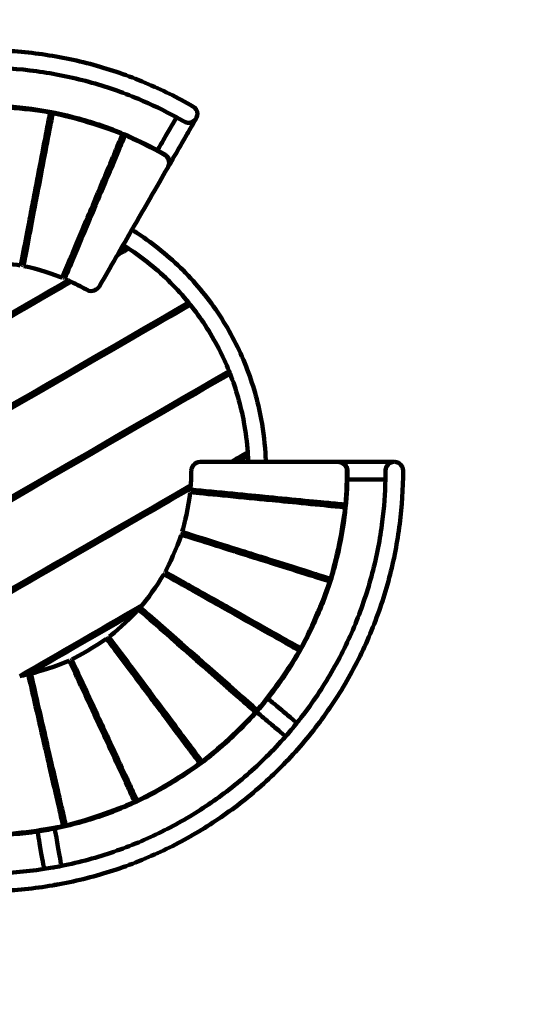
# Model space of a CAD drawing. Units: centimetres. Extents: x -277 to 277, y -277 to 277.
# Drawn here: x 7 to 97, y -97 to 82 of the extents above; entities that cross this region are included whole.
import ezdxf
from ezdxf.lldxf.tags import DXFTag

# ---------------------------------------------------------------- set-up
doc = ezdxf.new("R2010")
doc.units = ezdxf.units.CM
doc.header["$MEASUREMENT"] = 0
doc.layers.add('layer 1', color=7, linetype='Continuous')
doc.layers.add('Make2D$Visible$Curves', color=7, linetype='Continuous')
tags = doc.linetypes.add('New Line1', pattern=[6, 3.9, -2.1]).pattern_tags.tags
tags[6:7] = [DXFTag(74, 4), DXFTag(75, 0), DXFTag(340, '0'), DXFTag(46, 1.0), DXFTag(50, 0.0), DXFTag(44, 0.0), DXFTag(45, 0.0)]
tags[4:5] = [DXFTag(74, 4), DXFTag(75, 0), DXFTag(340, '0'), DXFTag(46, 1.0), DXFTag(50, 0.0), DXFTag(44, 0.0), DXFTag(45, 0.0)]

# ---------------------------------------------------------------- blocks, each defined once
blk = doc.blocks.new('ИО 0206Т-10')
at = {"layer": 'layer 1', "color": 250, "linetype": 'New Line1', "lineweight": 100}
blk.add_ellipse((0, 0.08586), major_axis=(0, 276.59996), ratio=1, dxfattribs=at)
at = {"layer": 'Make2D$Visible$Curves', "color": 250, "lineweight": 100}
for points, knots in [([(-76.6, 0), (-76.60007, 3.24176), (-76.39399, 6.48321), (-75.98352, 9.69873), (-75.98352, 9.69873), (-75.56231, 12.99833), (-74.9259, 16.27063), (-74.07963, 19.48765), (-74.07963, 19.48765), (-73.21835, 22.76173), (-72.1397, 25.97855), (-70.85317, 29.10994), (-70.85317, 29.10994), (-69.55512, 32.26935), (-68.04546, 35.3418), (-66.3376, 38.2999), (-66.3376, 38.2999), (-64.62975, 41.258), (-62.72369, 44.10176), (-60.63653, 46.80567), (-60.63653, 46.80567), (-58.56788, 49.48561), (-56.32132, 52.02816), (-53.91659, 54.41104), (-53.91659, 54.41104), (-51.55376, 56.7524), (-49.03823, 58.9396), (-46.39125, 60.95418), (-46.39125, 60.95418), (-43.81171, 62.91742), (-41.10733, 64.71673), (-38.3, 66.33755), (-38.3, 66.33755), (-35.49267, 67.95837), (-32.58239, 69.4007), (-29.59241, 70.65302), (-29.59241, 70.65302), (-26.52425, 71.93808), (-23.37216, 73.02306), (-20.16301, 73.89867), (-20.16301, 73.89867), (-16.89694, 74.78981), (-13.57176, 75.46408), (-10.21663, 75.91561), (-10.21663, 75.91561), (-6.83148, 76.37118), (-3.41584, 76.6), (-0.00012, 76.6), (-0.00012, 76.6), (3.4156, 76.6), (6.83139, 76.37119), (10.21664, 75.91561), (10.21664, 75.91561), (13.57186, 75.46407), (16.89707, 74.78977), (20.16305, 73.89866), (20.16305, 73.89866), (23.37211, 73.02307), (26.524, 71.93817), (29.59224, 70.65309), (29.59224, 70.65309), (32.58231, 69.40075), (35.49296, 67.9583), (38.3, 66.33755)], [0, 0, 0, 0, 0.058823529, 0.058823529, 0.058823529, 0.058823539, 0.117647059, 0.117647059, 0.117647059, 0.117647069, 0.176470588, 0.176470588, 0.176470588, 0.176470598, 0.235294118, 0.235294118, 0.235294118, 0.235294128, 0.294117647, 0.294117647, 0.294117647, 0.294117657, 0.352941176, 0.352941176, 0.352941176, 0.352941186, 0.411764706, 0.411764706, 0.411764706, 0.411764716, 0.470588235, 0.470588235, 0.470588235, 0.470588245, 0.529411765, 0.529411765, 0.529411765, 0.529411775, 0.588235294, 0.588235294, 0.588235294, 0.588235304, 0.647058824, 0.647058824, 0.647058824, 0.647058834, 0.705882353, 0.705882353, 0.705882353, 0.705882363, 0.764705882, 0.764705882, 0.764705882, 0.764705892, 0.823529412, 0.823529412, 0.823529412, 0.823529422, 0.882352941, 0.882352941, 0.882352941, 0.882352951, 1, 1, 1, 1]), ([(35.30566, 64.35117), (33.0501, 65.58865), (30.72916, 66.70757), (28.35601, 67.70153), (28.35601, 67.70153), (25.41594, 68.93292), (22.39573, 69.9725), (19.32073, 70.81151), (19.32073, 70.81151), (16.19119, 71.66539), (13.00489, 72.31153), (9.78983, 72.7442), (9.78983, 72.7442), (6.54601, 73.18075), (3.27291, 73.4), (-0.00011, 73.4), (-0.00011, 73.4), (-3.27314, 73.4), (-6.54609, 73.18074), (-9.78983, 72.7442), (-9.78983, 72.7442), (-10.24952, 72.68234), (-10.70862, 72.61611), (-11.16705, 72.54554)], [0, 0, 0, 0, 0.142857143, 0.142857143, 0.142857143, 0.142857153, 0.285714286, 0.285714286, 0.285714286, 0.285714296, 0.428571429, 0.428571429, 0.428571429, 0.428571439, 0.571428571, 0.571428571, 0.571428571, 0.571428581, 0.714285714, 0.714285714, 0.714285714, 0.714285724, 1, 1, 1, 1]), ([(-9.96222, 65.7147), (-9.59691, 65.77008), (-9.23113, 65.82242), (-8.86494, 65.87171), (-8.86494, 65.87171), (-5.92765, 66.267), (-2.96391, 66.46554), (-0.0001, 66.46555), (-0.0001, 66.46555), (2.9637, 66.46555), (5.92758, 66.26701), (8.86494, 65.87171), (8.86494, 65.87171), (11.77625, 65.47991), (14.66153, 64.89481), (17.49541, 64.1216), (17.49541, 64.1216), (20.2799, 63.36186), (23.01478, 62.42049), (25.67708, 61.30543), (25.67708, 61.30543), (27.77954, 60.42486), (29.83673, 59.43596), (31.83751, 58.34418)], [0, 0, 0, 0, 0.142857143, 0.142857143, 0.142857143, 0.142857153, 0.285714286, 0.285714286, 0.285714286, 0.285714296, 0.428571429, 0.428571429, 0.428571429, 0.428571439, 0.571428571, 0.571428571, 0.571428571, 0.571428581, 0.714285714, 0.714285714, 0.714285714, 0.714285724, 1, 1, 1, 1]), ([(38.22566, 66.38041), (38.79092, 66.09332), (39.10114, 65.55732), (39.10113, 64.95384), (39.10113, 64.95384), (39.09758, 64.89517), (39.09404, 64.83651), (39.0905, 64.77784)], [0, 0, 0, 0, 0.333333333, 0.333333333, 0.333333333, 0.333333343, 1, 1, 1, 1]), ([(31.8377, 58.34452), (32.22408, 59.01375), (32.58572, 59.64013), (32.92186, 60.22234), (32.92186, 60.22234), (33.46387, 61.16113), (33.93959, 61.98509), (34.34656, 62.68998), (34.34656, 62.68998), (34.72673, 63.34845), (35.0469, 63.90301), (35.30565, 64.35118)], [0, 0, 0, 0, 0.25, 0.25, 0.25, 0.25000001, 0.5, 0.5, 0.5, 0.50000001, 1, 1, 1, 1]), ([(38.88309, 64.1475), (38.87932, 64.14096), (38.87265, 64.12941), (38.86308, 64.11283), (38.86308, 64.11283), (38.83615, 64.06618), (38.78627, 63.97979), (38.71351, 63.85377), (38.71351, 63.85377), (38.58687, 63.63442), (38.3909, 63.29499), (38.12658, 62.83717), (38.12658, 62.83717), (37.85953, 62.37462), (37.5227, 61.79123), (37.11784, 61.08998), (37.11784, 61.08998), (36.71087, 60.38509), (36.23516, 59.56113), (35.69315, 58.62234), (35.69315, 58.62234), (35.15113, 57.68355), (34.54283, 56.62993), (33.87142, 55.46702), (33.87142, 55.46702), (33.85379, 55.43649), (33.83613, 55.40589), (33.81841, 55.37521)], [0, 0, 0, 0, 0.125, 0.125, 0.125, 0.12500001, 0.25, 0.25, 0.25, 0.25000001, 0.375, 0.375, 0.375, 0.37500001, 0.5, 0.5, 0.5, 0.50000001, 0.625, 0.625, 0.625, 0.62500001, 0.75, 0.75, 0.75, 0.75000001, 1, 1, 1, 1]), ([(38.88299, 64.14734), (38.7816, 63.97305), (38.57289, 63.76065), (38.49388, 63.69803), (38.49388, 63.69803), (38.32075, 63.5608), (38.0208, 63.43501), (37.91411, 63.40642), (37.91411, 63.40642), (37.70072, 63.34925), (37.37549, 63.35294), (37.26622, 63.36908), (37.26622, 63.36908), (37.06512, 63.39878), (36.78849, 63.51521), (36.70045, 63.566)], [0, 0, 0, 0, 0.2, 0.2, 0.2, 0.20000001, 0.4, 0.4, 0.4, 0.40000001, 0.6, 0.6, 0.6, 0.60000001, 1, 1, 1, 1]), ([(37.50111, 63.35386), (37.92477, 63.35386), (38.33193, 63.52193), (38.63249, 63.82248), (38.63249, 63.82248), (38.68449, 63.87448), (38.73286, 63.93002), (38.77722, 63.98868), (38.77722, 63.98868), (38.79974, 64.01845), (38.82122, 64.04901), (38.8416, 64.08028), (38.8416, 64.08028), (38.85482, 64.10057), (38.86758, 64.12115), (38.87986, 64.14201), (38.87986, 64.14201), (38.88116, 64.14422), (38.88223, 64.14603), (38.88311, 64.14753)], [0, 0, 0, 0, 0.166666667, 0.166666667, 0.166666667, 0.166666677, 0.333333333, 0.333333333, 0.333333333, 0.333333343, 0.5, 0.5, 0.5, 0.50000001, 0.666666667, 0.666666667, 0.666666667, 0.666666677, 1, 1, 1, 1]), ([(38.89561, 64.16942), (38.89232, 64.16356), (38.88732, 64.15481), (38.88564, 64.15191), (38.88564, 64.15191), (38.88476, 64.15038), (38.88344, 64.1481), (38.88299, 64.14734)], [0, 0, 0, 0, 0.333333333, 0.333333333, 0.333333333, 0.333333343, 1, 1, 1, 1]), ([(24.72005, 58.23614), (24.62708, 58.27561), (24.53401, 58.31485), (24.44085, 58.35387), (24.44085, 58.35387), (24.38029, 58.37924), (24.31968, 58.40451), (24.25904, 58.42969)], [0, 0, 0, 0, 0.333333333, 0.333333333, 0.333333333, 0.333333343, 1, 1, 1, 1]), ([(33.23282, 57.56082), (33.409, 57.4591), (33.62346, 57.2488), (33.68665, 57.16909), (33.68665, 57.16909), (33.82388, 56.99596), (33.94967, 56.69601), (33.97825, 56.58932), (33.97825, 56.58932), (34.03543, 56.37593), (34.03174, 56.0507), (34.0156, 55.94143), (34.0156, 55.94143), (33.98587, 55.74015), (33.86928, 55.46331), (33.81841, 55.37521), (33.81841, 55.37521), (33.81019, 55.36096), (33.79741, 55.33985), (33.79308, 55.33286)], [0, 0, 0, 0, 0.166666667, 0.166666667, 0.166666667, 0.166666677, 0.333333333, 0.333333333, 0.333333333, 0.333333343, 0.5, 0.5, 0.5, 0.50000001, 0.666666667, 0.666666667, 0.666666667, 0.666666677, 1, 1, 1, 1]), ([(26.51501, 42.78956), (26.54329, 42.82152), (26.57028, 42.85461), (26.59592, 42.88874), (26.59592, 42.88874), (26.61524, 42.91447), (26.63379, 42.94077), (26.65117, 42.96784), (26.65117, 42.96784), (26.66421, 42.98814), (26.68959, 43.02918), (26.70228, 43.0497)], [0, 0, 0, 0, 0.25, 0.25, 0.25, 0.25000001, 0.5, 0.5, 0.5, 0.50000001, 1, 1, 1, 1]), ([(27.17355, 43.86521), (27.53047, 43.64411), (27.8847, 43.41866), (28.23611, 43.18891), (28.23611, 43.18891), (29.71752, 42.22041), (31.14895, 41.1757), (32.52318, 40.05999), (32.52318, 40.05999), (33.90477, 38.9383), (35.22855, 37.74484), (36.48687, 36.48655), (36.48687, 36.48655), (37.7452, 35.22825), (38.93806, 33.90511), (40.05966, 32.52358), (40.05966, 32.52358), (41.1753, 31.14941), (42.22042, 29.71746), (43.18909, 28.23584), (43.18909, 28.23584), (44.14755, 26.76982), (45.03116, 25.25517), (45.83554, 23.69943), (45.83554, 23.69943), (46.62742, 22.16789), (47.34252, 20.59653), (47.97715, 18.99349), (47.97715, 18.99349), (48.59889, 17.42303), (49.14338, 15.82217), (49.60815, 14.1983), (49.60815, 14.1983), (50.0614, 12.61465), (50.43882, 11.00911), (50.73855, 9.38936), (50.73855, 9.38936), (51.17043, 7.05551), (51.44104, 4.69216), (51.54781, 2.32085), (51.54781, 2.32085), (51.55862, 2.08064), (51.56775, 1.84035), (51.57521, 1.6)], [0, 0, 0, 0, 0.083333333, 0.083333333, 0.083333333, 0.083333343, 0.166666667, 0.166666667, 0.166666667, 0.166666677, 0.25, 0.25, 0.25, 0.25000001, 0.333333333, 0.333333333, 0.333333333, 0.333333343, 0.416666667, 0.416666667, 0.416666667, 0.416666677, 0.5, 0.5, 0.5, 0.50000001, 0.583333333, 0.583333333, 0.583333333, 0.583333343, 0.666666667, 0.666666667, 0.666666667, 0.666666677, 0.75, 0.75, 0.75, 0.75000001, 0.833333333, 0.833333333, 0.833333333, 0.833333343, 1, 1, 1, 1]), ([(17.75596, 42.93917), (17.82095, 42.9123), (17.88588, 42.88528), (17.95075, 42.85811), (17.95075, 42.85811), (18.03963, 42.82088), (18.1284, 42.78338), (18.21705, 42.7456)], [0, 0, 0, 0, 0.333333333, 0.333333333, 0.333333333, 0.333333343, 1, 1, 1, 1]), ([(16.97808, 39.79513), (16.89035, 39.83256), (16.80249, 39.8697), (16.71451, 39.90655), (16.71451, 39.90655), (16.64888, 39.93404), (16.58318, 39.96136), (16.51741, 39.98853)], [0, 0, 0, 0, 0.333333333, 0.333333333, 0.333333333, 0.333333343, 1, 1, 1, 1]), ([(26.56994, 40.4549), (26.54165, 40.47347), (26.51335, 40.49202), (26.48503, 40.51053), (26.48503, 40.51053), (26.35681, 40.59436), (26.22818, 40.67758), (26.09917, 40.76019)], [0, 0, 0, 0, 0.333333333, 0.333333333, 0.333333333, 0.333333343, 1, 1, 1, 1]), ([(37.49979, 30.59944), (36.46977, 31.86176), (35.3762, 33.07176), (34.22412, 34.22381), (34.22412, 34.22381), (33.04383, 35.40408), (31.80215, 36.52352), (30.50624, 37.57565), (30.50624, 37.57565), (29.2435, 38.60084), (27.92928, 39.56211), (26.56994, 40.4549)], [0, 0, 0, 0, 0.25, 0.25, 0.25, 0.25000001, 0.5, 0.5, 0.5, 0.50000001, 1, 1, 1, 1]), ([(37.8177, 30.20564), (37.73732, 30.30629), (37.65653, 30.40662), (37.57534, 30.50662), (37.57534, 30.50662), (37.5502, 30.53759), (37.52501, 30.56853), (37.49979, 30.59944)], [0, 0, 0, 0, 0.333333333, 0.333333333, 0.333333333, 0.333333343, 1, 1, 1, 1]), ([(44.881, 18.11783), (44.31623, 19.51682), (43.68596, 20.88951), (42.99303, 22.2297), (42.99303, 22.2297), (42.23853, 23.68896), (41.40972, 25.10968), (40.5107, 26.48478), (40.5107, 26.48478), (39.67259, 27.7667), (38.77347, 29.00897), (37.8177, 30.20564)], [0, 0, 0, 0, 0.25, 0.25, 0.25, 0.25000001, 0.5, 0.5, 0.5, 0.50000001, 1, 1, 1, 1]), ([(45.06768, 17.64834), (45.04584, 17.70413), (45.02388, 17.75989), (45.00183, 17.8156), (45.00183, 17.8156), (44.96189, 17.91648), (44.92161, 18.01722), (44.881, 18.11783)], [0, 0, 0, 0, 0.333333333, 0.333333333, 0.333333333, 0.333333343, 1, 1, 1, 1]), ([(48.28464, 3.33976), (48.15777, 5.17348), (47.92643, 6.99971), (47.59198, 8.80707), (47.59198, 8.80707), (47.31083, 10.32637), (46.95682, 11.83234), (46.53167, 13.31778), (46.53167, 13.31778), (46.11222, 14.78335), (45.62353, 16.22892), (45.06768, 17.64834)], [0, 0, 0, 0, 0.25, 0.25, 0.25, 0.25000001, 0.5, 0.5, 0.5, 0.50000001, 1, 1, 1, 1]), ([(48.37357, 1.6), (48.36721, 1.79235), (48.3597, 1.98466), (48.35104, 2.17692), (48.35104, 2.17692), (48.34195, 2.37896), (48.33158, 2.58094), (48.31995, 2.78284)], [0, 0, 0, 0, 0.333333333, 0.333333333, 0.333333333, 0.333333343, 1, 1, 1, 1]), ([(76.6, 0), (76.60007, -3.24176), (76.39399, -6.48321), (75.98352, -9.69873), (75.98352, -9.69873), (75.56231, -12.99833), (74.9259, -16.27063), (74.07963, -19.48765), (74.07963, -19.48765), (73.21835, -22.76173), (72.1397, -25.97855), (70.85317, -29.10994), (70.85317, -29.10994), (69.55512, -32.26935), (68.04546, -35.3418), (66.3376, -38.2999), (66.3376, -38.2999), (64.62975, -41.258), (62.72369, -44.10176), (60.63653, -46.80567), (60.63653, -46.80567), (58.56788, -49.48561), (56.32132, -52.02816), (53.91659, -54.41104), (53.91659, -54.41104), (51.55376, -56.7524), (49.03823, -58.9396), (46.39125, -60.95418), (46.39125, -60.95418), (43.81171, -62.91742), (41.10733, -64.71673), (38.3, -66.33755), (38.3, -66.33755), (35.49267, -67.95837), (32.58239, -69.4007), (29.59241, -70.65302), (29.59241, -70.65302), (26.52425, -71.93808), (23.37216, -73.02306), (20.16301, -73.89867), (20.16301, -73.89867), (16.89694, -74.78981), (13.57176, -75.46408), (10.21663, -75.91561), (10.21663, -75.91561), (6.83148, -76.37118), (3.41584, -76.6), (0.00012, -76.6), (0.00012, -76.6), (-3.4156, -76.6), (-6.83139, -76.37119), (-10.21664, -75.91561), (-10.21664, -75.91561), (-13.57186, -75.46407), (-16.89707, -74.78977), (-20.16305, -73.89866), (-20.16305, -73.89866), (-23.37211, -73.02307), (-26.524, -71.93817), (-29.59224, -70.65309), (-29.59224, -70.65309), (-32.58231, -69.40075), (-35.49296, -67.9583), (-38.3, -66.33755)], [0, 0, 0, 0, 0.058823529, 0.058823529, 0.058823529, 0.058823539, 0.117647059, 0.117647059, 0.117647059, 0.117647069, 0.176470588, 0.176470588, 0.176470588, 0.176470598, 0.235294118, 0.235294118, 0.235294118, 0.235294128, 0.294117647, 0.294117647, 0.294117647, 0.294117657, 0.352941176, 0.352941176, 0.352941176, 0.352941186, 0.411764706, 0.411764706, 0.411764706, 0.411764716, 0.470588235, 0.470588235, 0.470588235, 0.470588245, 0.529411765, 0.529411765, 0.529411765, 0.529411775, 0.588235294, 0.588235294, 0.588235294, 0.588235304, 0.647058824, 0.647058824, 0.647058824, 0.647058834, 0.705882353, 0.705882353, 0.705882353, 0.705882363, 0.764705882, 0.764705882, 0.764705882, 0.764705892, 0.823529412, 0.823529412, 0.823529412, 0.823529422, 0.882352941, 0.882352941, 0.882352941, 0.882352951, 1, 1, 1, 1]), ([(64.86598, 1.6), (64.86584, 1.6), (64.86562, 1.6), (64.86555, 1.6), (64.86555, 1.6), (64.84905, 1.6), (64.8243, 1.59949), (64.81606, 1.59923)], [0, 0, 0, 0, 0.333333333, 0.333333333, 0.333333333, 0.333333343, 1, 1, 1, 1]), ([(64.86555, 1.6), (64.90097, 1.6), (64.93631, 1.6), (64.97155, 1.6), (64.97155, 1.6), (66.31441, 1.6), (67.531, 1.6), (68.61501, 1.6), (68.61501, 1.6), (69.69902, 1.6), (70.65046, 1.6), (71.46439, 1.6), (71.46439, 1.6), (72.27413, 1.6), (72.94777, 1.6), (73.48187, 1.6), (73.48187, 1.6), (74.01052, 1.6), (74.40246, 1.6), (74.65575, 1.6), (74.65575, 1.6), (74.86673, 1.6), (74.9815, 1.6), (74.99969, 1.6)], [0, 0, 0, 0, 0.142857143, 0.142857143, 0.142857143, 0.142857153, 0.285714286, 0.285714286, 0.285714286, 0.285714296, 0.428571429, 0.428571429, 0.428571429, 0.428571439, 0.571428571, 0.571428571, 0.571428571, 0.571428581, 0.714285714, 0.714285714, 0.714285714, 0.714285724, 1, 1, 1, 1]), ([(66.46555, 0), (66.46555, 0.20346), (66.39065, 0.49436), (66.35321, 0.58895), (66.35321, 0.58895), (66.27189, 0.79435), (66.07502, 1.05327), (65.99692, 1.13137), (65.99692, 1.13137), (65.84071, 1.28758), (65.5572, 1.447), (65.4545, 1.48766), (65.4545, 1.48766), (65.26546, 1.5625), (64.96764, 1.59997), (64.86598, 1.6)], [0, 0, 0, 0, 0.2, 0.2, 0.2, 0.20000001, 0.4, 0.4, 0.4, 0.40000001, 0.6, 0.6, 0.6, 0.60000001, 1, 1, 1, 1]), ([(66.46555, 0), (66.46555, -0.01581), (66.46531, -0.03162), (66.46484, -0.04742), (66.46484, -0.04742), (66.46341, -0.09568), (66.45979, -0.1441), (66.45391, -0.19258)], [0, 0, 0, 0, 0.333333333, 0.333333333, 0.333333333, 0.333333343, 1, 1, 1, 1]), ([(73.4, 0.00027), (73.40003, 0.20364), (73.47491, 0.49441), (73.51234, 0.58895), (73.51234, 0.58895), (73.59366, 0.79435), (73.79052, 1.05327), (73.86863, 1.13137), (73.86863, 1.13137), (74.02484, 1.28758), (74.30835, 1.447), (74.41105, 1.48766), (74.41105, 1.48766), (74.57034, 1.55072), (74.82102, 1.59226), (74.90653, 1.59727)], [0, 0, 0, 0, 0.2, 0.2, 0.2, 0.20000001, 0.4, 0.4, 0.4, 0.40000001, 0.6, 0.6, 0.6, 0.60000001, 1, 1, 1, 1]), ([(74.90595, 1.59709), (74.90585, 1.59709), (74.9058, 1.59709), (74.90579, 1.59709), (74.90579, 1.59709), (74.87368, 1.59515), (74.84162, 1.59224), (74.80968, 1.58837), (74.80968, 1.58837), (74.74301, 1.58028), (74.67691, 1.56801), (74.61177, 1.55162), (74.61177, 1.55162), (74.5443, 1.53464), (74.478, 1.51327), (74.41331, 1.48766), (74.41331, 1.48766), (74.20936, 1.40692), (74.02493, 1.28541), (73.87089, 1.13137), (73.87089, 1.13137), (73.57034, 0.83082), (73.40226, 0.42366), (73.40226, 0)], [0, 0, 0, 0, 0.142857143, 0.142857143, 0.142857143, 0.142857153, 0.285714286, 0.285714286, 0.285714286, 0.285714296, 0.428571429, 0.428571429, 0.428571429, 0.428571439, 0.571428571, 0.571428571, 0.571428571, 0.571428581, 0.714285714, 0.714285714, 0.714285714, 0.714285724, 1, 1, 1, 1]), ([(74.90653, 1.59727), (74.93766, 1.59909), (74.98441, 1.6), (75, 1.6), (75, 1.6), (75.00017, 1.6), (75.00043, 1.6), (75.00051, 1.6)], [0, 0, 0, 0, 0.333333333, 0.333333333, 0.333333333, 0.333333343, 1, 1, 1, 1]), ([(75.12319, 1.59525), (75.14712, 1.59361), (75.17101, 1.59126), (75.19483, 1.58837), (75.19483, 1.58837), (75.26151, 1.58028), (75.32761, 1.56801), (75.39274, 1.55162), (75.39274, 1.55162), (75.46022, 1.53464), (75.52651, 1.51327), (75.59121, 1.48766), (75.59121, 1.48766), (75.79516, 1.40692), (75.97959, 1.28541), (76.13363, 1.13137), (76.13363, 1.13137), (76.43418, 0.83082), (76.60226, 0.42366), (76.60226, 0)], [0, 0, 0, 0, 0.166666667, 0.166666667, 0.166666667, 0.166666677, 0.333333333, 0.333333333, 0.333333333, 0.333333343, 0.5, 0.5, 0.5, 0.50000001, 0.666666667, 0.666666667, 0.666666667, 0.666666677, 1, 1, 1, 1]), ([(66.4463, -1.59991), (66.39142, -3.87868), (66.21925, -6.1545), (65.93062, -8.41556), (65.93062, -8.41556), (65.56515, -11.2786), (65.01293, -14.11797), (64.27863, -16.90937), (64.27863, -16.90937), (63.5313, -19.75027), (62.59536, -22.5415), (61.47904, -25.25859), (61.47904, -25.25859), (60.35273, -28), (59.0428, -30.66595), (57.5609, -33.23268), (57.5609, -33.23268), (56.079, -35.79942), (54.42512, -38.26694), (52.6141, -40.61312), (52.6141, -40.61312), (52.38829, -40.90565), (52.16004, -41.1963), (51.92938, -41.48502)], [0, 0, 0, 0, 0.142857143, 0.142857143, 0.142857143, 0.142857153, 0.285714286, 0.285714286, 0.285714286, 0.285714296, 0.428571429, 0.428571429, 0.428571429, 0.428571439, 0.571428571, 0.571428571, 0.571428571, 0.571428581, 0.714285714, 0.714285714, 0.714285714, 0.714285724, 1, 1, 1, 1]), ([(57.24275, -45.94372), (57.53309, -45.58199), (57.81999, -45.21752), (58.10341, -44.85035), (58.10341, -44.85035), (60.10338, -42.25939), (61.92981, -39.53443), (63.56632, -36.6999), (63.56632, -36.6999), (65.20283, -33.86538), (66.64943, -30.92128), (67.89324, -27.89386), (67.89324, -27.89386), (69.12603, -24.89329), (70.15962, -21.81085), (70.98492, -18.67355), (70.98492, -18.67355), (71.79584, -15.59092), (72.40566, -12.45532), (72.80927, -9.29357), (72.80927, -9.29357), (73.13506, -6.74144), (73.32648, -4.17227), (73.38257, -1.6)], [0, 0, 0, 0, 0.142857143, 0.142857143, 0.142857143, 0.142857153, 0.285714286, 0.285714286, 0.285714286, 0.285714296, 0.428571429, 0.428571429, 0.428571429, 0.428571439, 0.571428571, 0.571428571, 0.571428571, 0.571428581, 0.714285714, 0.714285714, 0.714285714, 0.714285724, 1, 1, 1, 1]), ([(73.38303, -1.6), (72.86546, -1.6), (72.22496, -1.6), (71.46439, -1.6), (71.46439, -1.6), (70.65046, -1.6), (69.69902, -1.6), (68.61501, -1.6), (68.61501, -1.6), (67.94263, -1.6), (67.21924, -1.6), (66.44634, -1.6)], [0, 0, 0, 0, 0.25, 0.25, 0.25, 0.25000001, 0.5, 0.5, 0.5, 0.50000001, 1, 1, 1, 1]), ([(51.92926, -41.48517), (52.52134, -41.98199), (53.07552, -42.44699), (53.59061, -42.87921), (53.59061, -42.87921), (54.42102, -43.576), (55.14985, -44.18757), (55.77336, -44.71075), (55.77336, -44.71075), (56.3558, -45.19948), (56.84633, -45.61108), (57.24275, -45.94372)], [0, 0, 0, 0, 0.25, 0.25, 0.25, 0.25000001, 0.5, 0.5, 0.5, 0.50000001, 1, 1, 1, 1]), ([(49.87231, -43.93648), (48.87998, -45.06287), (47.84952, -46.15566), (46.78323, -47.21227), (46.78323, -47.21227), (44.73302, -49.24385), (42.5503, -51.14168), (40.25352, -52.88972), (40.25352, -52.88972), (38.01526, -54.59322), (35.66868, -56.15447), (33.23277, -57.56085), (33.23277, -57.56085), (30.79686, -58.96723), (28.27163, -60.21874), (25.67723, -61.30537), (25.67723, -61.30537), (23.015, -62.42042), (20.27994, -63.36185), (17.49537, -64.12161), (17.49537, -64.12161), (16.04729, -64.51672), (14.58581, -64.86269), (13.11431, -65.15886)], [0, 0, 0, 0, 0.142857143, 0.142857143, 0.142857143, 0.142857153, 0.285714286, 0.285714286, 0.285714286, 0.285714296, 0.428571429, 0.428571429, 0.428571429, 0.428571439, 0.571428571, 0.571428571, 0.571428571, 0.571428581, 0.714285714, 0.714285714, 0.714285714, 0.714285724, 1, 1, 1, 1]), ([(55.1858, -48.39503), (54.78938, -48.0624), (54.29886, -47.65081), (53.71644, -47.1621), (53.71644, -47.1621), (53.09293, -46.63891), (52.3641, -46.02734), (51.53369, -45.33055), (51.53369, -45.33055), (51.01859, -44.89833), (50.4644, -44.43331), (49.87231, -43.93648)], [0, 0, 0, 0, 0.25, 0.25, 0.25, 0.25000001, 0.5, 0.5, 0.5, 0.50000001, 1, 1, 1, 1]), ([(14.31867, -71.98977), (15.99906, -71.65554), (17.66778, -71.26251), (19.32069, -70.81152), (19.32069, -70.81152), (22.39578, -69.97249), (25.41619, -68.93284), (28.35617, -67.70146), (28.35617, -67.70146), (31.22125, -66.50146), (34.00995, -65.11937), (36.7, -63.56626), (36.7, -63.56626), (39.39005, -62.01316), (41.98146, -60.28902), (44.45324, -58.40779), (44.45324, -58.40779), (46.98964, -56.47737), (49.40008, -54.38154), (51.6642, -52.138), (51.6642, -52.138), (52.88134, -50.93191), (54.0562, -49.68314), (55.18598, -48.39483)], [0, 0, 0, 0, 0.142857143, 0.142857143, 0.142857143, 0.142857153, 0.285714286, 0.285714286, 0.285714286, 0.285714296, 0.428571429, 0.428571429, 0.428571429, 0.428571439, 0.571428571, 0.571428571, 0.571428571, 0.571428581, 0.714285714, 0.714285714, 0.714285714, 0.714285724, 1, 1, 1, 1]), ([(9.96258, -65.71464), (9.59715, -65.77005), (9.23125, -65.82241), (8.86494, -65.87171), (8.86494, -65.87171), (5.92765, -66.267), (2.96391, -66.46554), (0.0001, -66.46555), (0.0001, -66.46555), (-2.9637, -66.46555), (-5.92758, -66.26701), (-8.86494, -65.87171), (-8.86494, -65.87171), (-11.77625, -65.47991), (-14.66153, -64.89481), (-17.49541, -64.1216), (-17.49541, -64.1216), (-20.2799, -63.36186), (-23.01478, -62.42049), (-25.67708, -61.30543), (-25.67708, -61.30543), (-27.77954, -60.42486), (-29.83673, -59.43596), (-31.83751, -58.34418)], [0, 0, 0, 0, 0.142857143, 0.142857143, 0.142857143, 0.142857153, 0.285714286, 0.285714286, 0.285714286, 0.285714296, 0.428571429, 0.428571429, 0.428571429, 0.428571439, 0.571428571, 0.571428571, 0.571428571, 0.571428581, 0.714285714, 0.714285714, 0.714285714, 0.714285724, 1, 1, 1, 1]), ([(-35.30551, -64.35125), (-33.05, -65.58869), (-30.72911, -66.70759), (-28.35601, -67.70153), (-28.35601, -67.70153), (-25.41594, -68.93292), (-22.39573, -69.9725), (-19.32073, -70.81151), (-19.32073, -70.81151), (-16.19119, -71.66539), (-13.00489, -72.31153), (-9.78983, -72.7442), (-9.78983, -72.7442), (-6.54601, -73.18075), (-3.27291, -73.4), (0.00011, -73.4), (0.00011, -73.4), (3.27314, -73.4), (6.54609, -73.18074), (9.78983, -72.7442), (9.78983, -72.7442), (10.24963, -72.68232), (10.70885, -72.61608), (11.16739, -72.54548)], [0, 0, 0, 0, 0.142857143, 0.142857143, 0.142857143, 0.142857153, 0.285714286, 0.285714286, 0.285714286, 0.285714296, 0.428571429, 0.428571429, 0.428571429, 0.428571439, 0.571428571, 0.571428571, 0.571428571, 0.571428581, 0.714285714, 0.714285714, 0.714285714, 0.714285724, 1, 1, 1, 1]), ([(11.16705, -72.54554), (11.07719, -72.03591), (10.966, -71.4053), (10.83397, -70.65652), (10.83397, -70.65652), (10.69263, -69.85496), (10.52742, -68.91798), (10.33918, -67.85043), (10.33918, -67.85043), (10.22242, -67.18824), (10.0968, -66.47582), (9.96258, -65.71464)], [0, 0, 0, 0, 0.25, 0.25, 0.25, 0.25000001, 0.5, 0.5, 0.5, 0.50000001, 1, 1, 1, 1]), ([(13.11396, -65.15893), (13.24818, -65.92012), (13.3738, -66.63256), (13.49056, -67.29476), (13.49056, -67.29476), (13.6788, -68.3623), (13.84402, -69.29928), (13.98535, -70.10085), (13.98535, -70.10085), (14.11738, -70.8496), (14.22857, -71.4802), (14.31843, -71.98982)], [0, 0, 0, 0, 0.25, 0.25, 0.25, 0.25000001, 0.5, 0.5, 0.5, 0.50000001, 1, 1, 1, 1]), ([(13.75, -75.28615), (13.52183, -75.40241), (13.15166, -75.46054), (13.02361, -75.46054), (13.02361, -75.46054), (13.00676, -75.46054), (12.98149, -75.46001), (12.97307, -75.45974)], [0, 0, 0, 0, 0.333333333, 0.333333333, 0.333333333, 0.333333343, 1, 1, 1, 1]), ([(13.38684, -75.42112), (13.26617, -75.44922), (13.14464, -75.4628), (13.02401, -75.4628), (13.02401, -75.4628), (13.00718, -75.46179), (12.99035, -75.46077), (12.97353, -75.45976)], [0, 0, 0, 0, 0.333333333, 0.333333333, 0.333333333, 0.333333343, 1, 1, 1, 1])]:
    blk.add_open_spline(points, degree=3, knots=knots, dxfattribs=at)
for points in [[(12.16172, 65.24224), (7.85611, 66.04484), (1.32391, 66.38901), (-0.86579, 66.36044)], [(11.67625, 62.17868), (11.8647, 63.16082), (12.14738, 64.63402), (12.2416, 65.12509)], [(12.16172, 65.24224), (12.18835, 65.20319), (12.22829, 65.14462), (12.2416, 65.12509)], [(12.73264, 65.03087), (12.54419, 64.04873), (12.26151, 62.57553), (12.16729, 62.08446)], [(12.73264, 65.03087), (12.77183, 65.05729), (12.83062, 65.09692), (12.85021, 65.11013)], [(25.36638, 61.32703), (21.31916, 63.00106), (14.99866, 64.68612), (12.85021, 65.11013)], [(39.09974, 64.93079), (39.09323, 64.65431), (38.96203, 64.28789), (38.89561, 64.16942)], [(36.7, 63.56626), (36.23811, 63.83296), (35.77329, 64.09461), (35.30566, 64.35117)], [(36.7, 63.56626), (36.7, 63.56626), (36.70077, 63.5676), (36.70115, 63.56826)], [(37.41522, 63.3592), (37.44937, 63.35565), (37.47856, 63.35386), (37.50111, 63.35386)], [(38.9368, 64.25584), (38.92307, 64.22705), (38.90934, 64.19823), (38.89561, 64.16942)], [(9.47798, 50.72218), (10.21074, 54.54101), (11.30987, 60.26927), (11.67625, 62.17868)], [(12.16729, 62.08446), (11.43454, 58.26569), (10.33543, 52.53754), (9.96906, 50.62816)], [(12.16729, 62.08446), (12.00386, 62.11649), (11.84032, 62.14787), (11.67665, 62.17861)], [(24.25911, 58.42987), (24.6462, 59.35188), (25.22682, 60.73491), (25.42036, 61.19591)], [(25.88138, 61.00237), (25.4943, 60.08037), (24.91369, 58.69738), (24.72015, 58.23639)], [(25.36638, 61.32703), (25.38437, 61.28332), (25.41137, 61.21776), (25.42036, 61.19591)], [(25.88138, 61.00237), (25.92518, 61.02013), (25.99088, 61.04677), (26.01278, 61.05565)], [(33.18304, 57.47472), (30.86516, 58.81295), (27.24393, 60.53112), (26.01278, 61.05565)], [(19.74332, 47.67348), (21.24859, 51.25894), (23.50648, 56.63714), (24.25911, 58.42987)], [(24.72015, 58.23639), (23.21495, 54.65105), (20.95714, 49.27305), (20.20453, 47.48039)], [(31.78779, 58.25806), (31.80447, 58.28696), (31.82111, 58.31578), (31.8377, 58.34452)], [(31.83751, 58.34418), (32.30573, 58.08868), (32.77087, 57.82755), (33.23277, 57.56085)], [(33.79307, 55.33288), (34.28164, 56.2439), (33.63067, 57.21628), (33.18304, 57.47472)], [(27.17334, 43.86561), (29.37179, 47.67343), (32.66946, 53.38517), (33.76868, 55.28908)], [(33.76868, 55.28908), (33.77704, 55.30355), (33.78912, 55.32552), (33.79307, 55.33288)], [(8.87059, 47.55668), (9.07305, 48.61185), (9.37675, 50.19459), (9.47798, 50.72218)], [(9.96906, 50.62816), (9.76803, 49.58049), (9.46649, 48.00898), (9.36598, 47.48514)], [(9.47804, 50.72205), (9.64192, 50.69143), (9.80565, 50.66001), (9.96922, 50.62781)], [(6.93381, 37.46295), (7.53788, 40.61113), (8.44399, 45.33341), (8.74602, 46.90751)], [(9.31855, 47.23796), (8.68732, 43.94822), (7.74047, 39.0136), (7.42485, 37.36873)], [(8.74602, 46.90751), (8.78754, 47.1239), (8.84983, 47.44848), (8.87059, 47.55668)], [(8.74606, 46.90744), (8.93702, 47.01769), (9.22347, 47.18307), (9.31895, 47.23819)], [(8.90146, 47.57451), (8.89128, 47.56863), (8.876, 47.55981), (8.87091, 47.55687)], [(9.36626, 47.48509), (9.20269, 47.51735), (9.03895, 47.54877), (8.87505, 47.57934)], [(9.36598, 47.48514), (9.35017, 47.40275), (9.32646, 47.27916), (9.31855, 47.23796)], [(14.51716, 35.22502), (16.25922, 39.37451), (18.8723, 45.59874), (19.74332, 47.67348)], [(20.20453, 47.48039), (18.46242, 43.33075), (15.84924, 37.10629), (14.97818, 35.03147)], [(19.74332, 47.67348), (19.89731, 47.60971), (20.05098, 47.54519), (20.20434, 47.47993)], [(8.51039, 45.67951), (8.67428, 45.64897), (8.83799, 45.61756), (9.00154, 45.58526)], [(18.96562, 44.52937), (18.81229, 44.59468), (18.65861, 44.65919), (18.50461, 44.72292)], [(25.02156, 40.13862), (25.73882, 41.38095), (26.81471, 43.24445), (27.17334, 43.86561)], [(8.39841, 42.44256), (8.23512, 42.47488), (8.07163, 42.50625), (7.90797, 42.53668)], [(24.52153, 39.27253), (24.6882, 39.56122), (24.93822, 39.99427), (25.02156, 40.13862)], [(24.52164, 39.27231), (25.2045, 39.66656), (26.22879, 40.25794), (26.57022, 40.45506)], [(26.09907, 40.76039), (25.73994, 40.55305), (25.20125, 40.24204), (25.02169, 40.13837)], [(26.09917, 40.76019), (25.9243, 40.87216), (25.74871, 40.983), (25.57241, 41.09271)], [(-0.34736, 37.99841), (2.06046, 38.02042), (5.63323, 37.59942), (6.81766, 37.38341)], [(21.18564, 33.49461), (22.2976, 35.42058), (23.96555, 38.30954), (24.52153, 39.27253)], [(6.93381, 37.46295), (6.89509, 37.43644), (6.83701, 37.39667), (6.81766, 37.38341)], [(7.50331, 37.25185), (7.47716, 37.29081), (7.43793, 37.34925), (7.42485, 37.36873)], [(7.50331, 37.25185), (9.86383, 36.77639), (13.27276, 35.627), (14.3871, 35.17117)], [(15.55288, 34.67154), (-2.44651, 24.2796), (-29.44558, 8.69167), (-38.44527, 3.4957)], [(-37.86013, 3.25618), (-19.86987, 13.64286), (7.11551, 29.22288), (16.11064, 34.41622)], [(14.51716, 35.22502), (14.47381, 35.20707), (14.40878, 35.18015), (14.3871, 35.17117)], [(15.03083, 34.90092), (15.01328, 34.94444), (14.98696, 35.00971), (14.97818, 35.03147)], [(15.03083, 34.90092), (15.20545, 34.82572), (15.46622, 34.7103), (15.55295, 34.6714)], [(15.55295, 34.6714), (15.7394, 34.58776), (16.0177, 34.4593), (16.11024, 34.41599)], [(16.11024, 34.41599), (17.09505, 33.95499), (18.52915, 33.18081), (19, 32.90897)], [(19, 32.90897), (19.92376, 32.37563), (20.91897, 33.03273), (21.18564, 33.49461)], [(37.49979, 30.59944), (9.91666, 14.67431), (-31.45805, -9.21338), (-45.24961, -17.17595)], [(-45.06764, -17.64823), (-17.43912, -1.6969), (24.00366, 22.2301), (37.81792, 30.20577)], [(44.88074, 18.11768), (17.21023, 2.1421), (-24.29554, -21.82127), (-38.1308, -29.80906)], [(-37.81741, -30.20547), (-10.18903, -14.25422), (31.25353, 9.67265), (45.06772, 17.64828)], [(48.28492, 3.33992), (47.28044, 2.75999), (45.77372, 1.89009), (45.27149, 1.60012)], [(46.27134, 1.60003), (46.95421, 1.99429), (47.97853, 2.58568), (48.31996, 2.78281)], [(48.31995, 2.78284), (48.30925, 2.96855), (48.29748, 3.15419), (48.28464, 3.33976)], [(38, 0), (38, -0.88493), (37.93825, -2.21017), (37.90738, -2.65155)], [(39.6, 1.6), (38.53333, 1.6), (38, 0.53333), (38, 0)], [(45.27155, 1.6), (43.38103, 1.6), (40.54526, 1.6), (39.6, 1.6)], [(46.27135, 1.6), (45.93808, 1.6), (45.43818, 1.6), (45.27155, 1.6)], [(51.57516, 1.6), (49.80723, 1.6), (47.15532, 1.6), (46.27135, 1.6)], [(49.87436, 1.6), (49.87435, 1.60013), (49.87435, 1.60032), (49.87435, 1.60038)], [(64.76609, 1.6), (60.36911, 1.6), (53.77365, 1.6), (51.57516, 1.6)], [(64.81607, 1.59922), (64.79941, 1.59974), (64.77442, 1.6), (64.76609, 1.6)], [(66.36609, 0), (66.36609, 1.03385), (65.33274, 1.58307), (64.81607, 1.59922)], [(66.08624, -6.08822), (66.2728, -4.0631), (66.36609, -1.01685), (66.36609, 0)], [(66.46555, 0), (66.46556, -0.53336), (66.45914, -1.06671), (66.4463, -1.59991)], [(73.38257, -1.6), (73.3942, -1.06676), (73.40001, -0.53338), (73.4, 0)], [(73.4, 0), (73.4, 0), (73.4015, 0), (73.40226, 0)], [(76.60226, 0), (76.60226, -0.02871), (76.60149, -0.05734), (76.59995, -0.08586)], [(37.90778, -2.65132), (19.71943, -13.15237), (-7.5631, -28.90394), (-16.65727, -34.15447)], [(-16.11007, -34.41589), (1.88004, -24.0293), (28.86521, -8.4494), (37.86026, -3.2561)], [(37.86024, -3.25607), (37.85789, -3.28345), (37.8543, -3.32453), (37.85309, -3.33822)], [(37.943, -3.44654), (37.91303, -3.41043), (37.86807, -3.35628), (37.85309, -3.33822)], [(37.90738, -2.65155), (37.89327, -2.85318), (37.8689, -3.15538), (37.86024, -3.25607)], [(37.943, -3.44654), (42.42212, -3.88305), (49.14079, -4.53781), (51.38035, -4.75607)], [(37.78537, -4.03309), (37.52981, -6.42742), (36.69995, -9.92788), (36.34892, -11.07954)], [(37.78537, -4.03309), (37.82175, -4.00346), (37.87632, -3.959), (37.89451, -3.94418)], [(51.33239, -5.25376), (46.85309, -4.81723), (40.13415, -4.16244), (37.89451, -3.94418)], [(43.03657, -4.44526), (43.0537, -4.27948), (43.06986, -4.11361), (43.08506, -3.94765)], [(46.27003, -4.25804), (46.25476, -4.42397), (46.2386, -4.58981), (46.22154, -4.75556)], [(48.1469, -4.94332), (48.16392, -4.77752), (48.18009, -4.61164), (48.1954, -4.44568)], [(51.38035, -4.75607), (51.36499, -4.92202), (51.34882, -5.08791), (51.33185, -5.25371)], [(62.94276, -6.38525), (59.07263, -6.00808), (53.26745, -5.44234), (51.33239, -5.25376)], [(51.38035, -4.75607), (55.25057, -5.13324), (61.05589, -5.699), (62.99099, -5.88758)], [(62.9425, -6.38522), (62.95933, -6.21931), (62.9755, -6.05333), (62.99102, -5.8873)], [(65.92847, -6.67622), (64.93323, -6.57923), (63.44038, -6.43374), (62.94276, -6.38525)], [(62.99099, -5.88758), (63.98632, -5.98458), (65.4793, -6.13008), (65.97696, -6.17858)], [(63.40647, -19.59788), (64.69982, -15.41342), (65.79432, -8.96438), (66.01824, -6.78597)], [(65.92847, -6.67622), (65.95839, -6.7128), (66.00328, -6.76768), (66.01824, -6.78597)], [(66.08624, -6.08822), (66.04981, -6.11834), (65.99517, -6.16352), (65.97696, -6.17858)], [(36.13923, -11.74547), (35.39496, -14.03548), (33.86046, -17.28928), (33.27927, -18.34367)], [(36.13923, -11.74547), (36.18094, -11.72397), (36.24351, -11.69174), (36.26437, -11.68099)], [(45.97298, -14.73803), (42.73678, -13.71902), (37.88247, -12.1905), (36.26437, -11.68099)], [(36.41454, -11.20408), (36.39267, -11.16256), (36.35986, -11.10029), (36.34892, -11.07954)], [(36.41454, -11.20408), (40.7071, -12.55571), (47.14594, -14.58317), (49.29222, -15.25899)], [(41.19224, -13.23268), (41.24322, -13.074), (41.29328, -12.91502), (41.34242, -12.75576)], [(44.39475, -13.71679), (44.34554, -13.87605), (44.29547, -14.03505), (44.24455, -14.19378)], [(46.13048, -14.6471), (46.1674, -14.53083), (46.20388, -14.41442), (46.23992, -14.29788)], [(46.08974, -14.7748), (46.05082, -14.76254), (45.99244, -14.74416), (45.97298, -14.73803)], [(46.13086, -14.64688), (46.0783, -14.67722), (45.99947, -14.72274), (45.97319, -14.73791)], [(46.08974, -14.7748), (46.10338, -14.73225), (46.11696, -14.68968), (46.13048, -14.6471)], [(49.14235, -15.736), (48.12481, -15.4156), (46.59851, -14.935), (46.08974, -14.7748)], [(46.56086, -14.39862), (46.5606, -14.39877), (46.5602, -14.399), (46.56007, -14.39907)], [(49.29233, -15.25862), (49.243, -15.41795), (49.19291, -15.57705), (49.14204, -15.7359)], [(60.26909, -19.23957), (56.56017, -18.07171), (50.99681, -16.31993), (49.14235, -15.736)], [(49.29222, -15.25899), (53.00123, -16.42688), (58.56475, -18.17872), (60.41926, -18.76266)], [(32.93664, -18.95198), (31.8015, -20.92474), (29.76533, -23.64995), (29.03103, -24.51937)], [(32.93664, -18.95198), (32.98189, -18.93956), (33.04977, -18.92094), (33.07239, -18.91473)], [(35.94061, -20.53023), (34.98454, -19.99173), (33.55043, -19.18398), (33.07239, -18.91473)], [(33.31777, -18.47908), (33.30494, -18.43394), (33.28569, -18.36624), (33.27927, -18.34367)], [(33.31777, -18.47908), (34.35976, -19.06597), (35.92273, -19.9463), (36.44373, -20.23975)], [(63.13073, -20.14064), (62.17685, -19.84029), (60.74603, -19.38975), (60.26909, -19.23957)], [(60.26913, -19.23942), (60.3198, -19.0807), (60.36985, -18.92178), (60.41926, -18.76266)], [(60.41926, -18.76266), (61.37314, -19.06302), (62.80396, -19.51355), (63.2809, -19.66373)], [(63.40647, -19.59788), (63.36461, -19.61983), (63.30183, -19.65276), (63.2809, -19.66373)], [(36.44679, -20.81533), (36.27806, -20.7203), (36.02497, -20.57774), (35.94061, -20.53023)], [(36.44409, -20.23954), (36.27637, -20.33637), (36.02479, -20.48162), (35.94093, -20.53004)], [(36.44373, -20.23975), (36.61252, -20.33482), (36.86572, -20.47743), (36.95012, -20.52497)], [(44.83578, -25.54037), (42.03945, -23.96536), (37.84496, -21.60284), (36.44679, -20.81533)], [(36.44697, -20.81523), (36.61466, -20.71841), (36.86618, -20.57319), (36.95002, -20.52479)], [(36.95012, -20.52497), (39.66049, -22.05157), (43.72605, -24.34147), (45.08123, -25.10477)], [(37.5739, -21.45017), (37.65653, -21.30542), (37.73832, -21.1602), (37.81927, -21.01451)], [(57.9959, -32.26349), (60.12511, -28.4361), (62.52718, -22.35185), (63.19592, -20.26657)], [(63.13073, -20.14064), (63.15246, -20.18262), (63.18505, -20.24558), (63.19592, -20.26657)], [(40.60765, -22.58462), (40.52658, -22.73038), (40.44473, -22.87571), (40.3621, -23.02058)], [(29.03107, -24.51945), (21.59388, -28.81331), (10.43809, -35.25411), (6.71949, -37.40105)], [(29.03103, -24.51937), (28.94665, -24.61928), (28.81905, -24.76827), (28.77634, -24.81778)], [(28.78606, -24.95822), (28.78282, -24.91141), (28.77796, -24.84119), (28.77634, -24.81778)], [(28.78606, -24.95822), (28.85018, -25.01455), (28.94635, -25.09904), (28.97841, -25.1272)], [(29.2184, -24.29582), (29.21655, -24.29689), (29.21468, -24.29796), (29.21283, -24.29903)], [(42.04766, -23.96982), (42.13013, -23.82516), (42.21186, -23.68007), (42.29283, -23.53456)], [(45.08119, -25.10468), (45.00009, -25.2503), (44.91829, -25.39554), (44.83578, -25.54037)], [(45.08123, -25.10477), (48.46934, -27.01309), (53.55149, -29.87558), (55.24554, -30.82974)], [(8.20371, -37.12148), (14.80142, -33.31229), (24.69798, -27.59851), (27.99684, -25.69391)], [(27.99684, -25.69391), (26.47657, -27.35044), (23.92819, -29.54159), (23.03407, -30.22303)], [(27.7632, -25.94428), (27.76454, -25.94351), (27.76589, -25.94272), (27.76724, -25.94194)], [(28.31553, -25.34227), (28.21003, -25.46015), (28.05032, -25.63564), (27.99684, -25.69391)], [(28.31553, -25.34227), (28.36237, -25.33946), (28.43263, -25.33524), (28.45605, -25.33384)], [(28.52127, -25.39113), (28.49953, -25.37203), (28.46692, -25.34339), (28.45605, -25.33384)], [(44.4691, -39.40266), (39.15315, -34.73215), (31.17924, -27.72639), (28.52127, -25.39113)], [(28.52138, -25.39107), (28.67377, -25.30308), (28.90236, -25.17111), (28.97856, -25.12712)], [(28.97841, -25.1272), (35.96763, -31.26783), (46.45147, -40.47878), (49.94608, -43.54909)], [(55.00007, -31.26534), (51.61197, -29.35702), (46.52983, -26.49453), (44.83578, -25.54037)], [(32.33754, -28.74349), (32.44828, -28.6189), (32.5583, -28.49367), (32.6676, -28.36781)], [(23.0146, -30.36245), (23.02109, -30.31598), (23.03082, -30.24627), (23.03407, -30.22303)], [(23.0146, -30.36245), (25.70951, -33.96666), (29.75189, -39.37298), (31.09935, -41.17508)], [(22.47492, -30.64111), (20.53331, -32.06527), (17.38734, -33.81021), (16.29976, -34.32664)], [(22.47492, -30.64111), (22.52134, -30.64803), (22.59095, -30.65841), (22.61416, -30.66187)], [(30.69891, -41.47449), (28.00399, -37.87028), (23.96162, -32.46397), (22.61416, -30.66187)], [(57.61407, -32.73765), (56.74273, -32.24688), (55.43574, -31.51072), (55.00007, -31.26534)], [(55.00023, -31.26506), (55.08255, -31.12024), (55.1643, -30.97509), (55.24548, -30.82962)], [(55.24554, -30.82974), (56.11684, -31.3205), (57.42379, -32.05663), (57.85944, -32.30201)], [(57.9959, -32.26349), (57.95042, -32.27633), (57.88219, -32.29559), (57.85944, -32.30201)], [(50.08756, -43.53957), (52.96091, -40.23409), (56.5671, -34.77666), (57.65186, -32.87432)], [(57.61407, -32.73765), (57.62666, -32.78321), (57.64556, -32.85154), (57.65186, -32.87432)], [(15.66636, -34.6203), (13.4726, -35.61302), (10.0342, -36.67103), (8.86345, -36.95185)], [(15.66636, -34.6203), (15.71035, -34.63665), (15.77632, -34.66117), (15.79831, -34.66934)], [(21.47716, -46.9179), (19.58421, -42.83505), (16.74479, -36.71077), (15.79831, -34.66934)], [(16.25193, -34.45903), (16.26787, -34.4149), (16.29179, -34.3487), (16.29976, -34.32664)], [(16.25193, -34.45903), (18.14488, -38.54189), (20.9843, -44.66617), (21.93077, -46.70759)], [(25.70816, -34.79939), (25.84215, -34.70041), (25.97558, -34.60064), (26.10842, -34.50011)], [(8.18308, -37.10845), (7.69702, -37.21564), (6.96409, -37.35724), (6.71914, -37.40125)], [(8.18308, -37.10845), (8.18996, -37.11281), (8.20029, -37.11933), (8.20373, -37.12151)], [(8.20373, -37.12151), (8.23554, -37.14162), (8.28326, -37.17179), (8.29916, -37.18184)], [(8.29916, -37.18184), (8.30013, -37.18245), (8.30158, -37.18337), (8.30206, -37.18368)], [(11.33043, -50.34071), (10.32098, -45.95503), (8.80679, -39.37652), (8.30206, -37.18368)], [(8.78932, -37.07152), (8.81403, -37.03163), (8.8511, -36.9718), (8.86345, -36.95185)], [(8.78932, -37.07152), (9.79878, -41.4572), (11.31296, -48.03571), (11.81769, -50.22855)], [(28.02474, -37.06293), (27.89178, -37.16347), (27.75827, -37.26329), (27.62424, -37.36239)], [(17.97184, -39.35631), (18.12346, -39.28707), (18.27467, -39.21696), (18.42547, -39.14597)], [(28.78296, -38.91141), (28.91686, -38.81237), (29.05024, -38.71264), (29.1831, -38.61222)], [(47.36223, -41.94451), (46.39785, -41.09723), (44.95129, -39.8263), (44.4691, -39.40266)], [(47.42022, -41.87894), (46.43659, -41.05358), (44.96115, -39.81553), (44.46933, -39.40285)], [(30.08103, -39.81384), (30.08126, -39.81367), (30.0816, -39.81341), (30.08171, -39.81333)], [(31.09941, -41.17503), (30.96652, -41.27541), (30.83313, -41.37514), (30.69927, -41.47422)], [(31.09935, -41.17508), (33.42793, -44.28934), (36.9208, -48.96074), (38.08509, -50.51787)], [(9.46092, -42.21843), (9.62356, -42.18199), (9.78599, -42.1446), (9.9482, -42.10628)], [(19.77136, -42.04923), (19.62053, -42.12015), (19.46932, -42.19026), (19.31773, -42.25956)], [(37.68465, -50.81728), (35.35607, -47.70302), (31.8632, -43.03162), (30.69891, -41.47449)], [(49.61607, -43.92471), (48.86479, -43.26464), (47.73787, -42.27455), (47.36223, -41.94451)], [(47.36258, -41.94411), (47.38189, -41.92231), (47.40119, -41.90049), (47.42047, -41.87866)], [(51.92938, -41.48502), (51.26349, -42.31853), (50.57753, -43.13599), (49.87231, -43.93648)], [(20.13117, -44.0147), (20.28279, -43.94536), (20.43405, -43.87523), (20.58495, -43.80432)], [(40.02203, -52.94048), (43.51579, -50.29926), (48.17079, -45.7037), (49.62484, -44.06623)], [(49.61607, -43.92471), (49.619, -43.97188), (49.62338, -44.04264), (49.62484, -44.06623)], [(50.08756, -43.53957), (50.0404, -43.54274), (49.96966, -43.5475), (49.94608, -43.54909)], [(10.6661, -45.22476), (10.50385, -45.26303), (10.34138, -45.30042), (10.17872, -45.33693)], [(55.18598, -48.39483), (55.88926, -47.59286), (56.57507, -46.77557), (57.24275, -45.94372)], [(10.61309, -47.22211), (10.77559, -47.18559), (10.9379, -47.14822), (11.10001, -47.11002)], [(26.38402, -57.50139), (24.7484, -53.97356), (22.29497, -48.68182), (21.47716, -46.9179)], [(21.93083, -46.70757), (21.78007, -46.77835), (21.62896, -46.84841), (21.47751, -46.91774)], [(21.93077, -46.70759), (23.56639, -50.23542), (26.01982, -55.52716), (26.83763, -57.29107)], [(11.43591, -48.57191), (11.43613, -48.57186), (11.43646, -48.57178), (11.43657, -48.57175)], [(58.73465, -49.17107), (58.69998, -49.21725), (58.66284, -49.26153), (58.62333, -49.30376)], [(13.94702, -61.70872), (13.07482, -57.91938), (11.76653, -52.23538), (11.33043, -50.34071)], [(11.8179, -50.2285), (11.65562, -50.26669), (11.49314, -50.30409), (11.33049, -50.3407)], [(11.81769, -50.22855), (12.68991, -54.01799), (13.99823, -59.70215), (14.43434, -61.59687)], [(39.4812, -53.22001), (38.88235, -52.4191), (37.98407, -51.21773), (37.68465, -50.81728)], [(37.68468, -50.81725), (37.81857, -50.71797), (37.95207, -50.61815), (38.08517, -50.51781)], [(38.08509, -50.51787), (38.68394, -51.31878), (39.58221, -52.52014), (39.88164, -52.92059)], [(28.23283, -60.06134), (32.19653, -58.19814), (37.69984, -54.66238), (39.46057, -53.36029)], [(39.4812, -53.22001), (39.47433, -53.26677), (39.46401, -53.33691), (39.46057, -53.36029)], [(40.02203, -52.94048), (39.97523, -52.93385), (39.90504, -52.92391), (39.88164, -52.92059)], [(26.3842, -57.50131), (26.53575, -57.43177), (26.68703, -57.36163), (26.83803, -57.29089)], [(26.83763, -57.29107), (27.25828, -58.19835), (27.88924, -59.55927), (28.09956, -60.01291)], [(27.64595, -60.22322), (27.22531, -59.31594), (26.59434, -57.95503), (26.38402, -57.50139)], [(15.22769, -64.59547), (19.49061, -63.59053), (25.60523, -61.26684), (27.59681, -60.35622)], [(27.64595, -60.22322), (27.62957, -60.26755), (27.605, -60.33406), (27.59681, -60.35622)], [(28.23283, -60.06134), (28.18841, -60.0452), (28.12178, -60.02098), (28.09956, -60.01291)], [(14.62004, -64.63272), (14.3957, -63.65806), (14.05919, -62.19605), (13.94702, -61.70872)], [(13.94716, -61.709), (14.10986, -61.67223), (14.27241, -61.63482), (14.43481, -61.59676)], [(14.43434, -61.59687), (14.65866, -62.57144), (14.99514, -64.03329), (15.10729, -64.52057)], [(15.22769, -64.59547), (15.18756, -64.57051), (15.12736, -64.53305), (15.10729, -64.52057)], [(1.56672, -66.34759), (5.94528, -66.2442), (12.40785, -65.23265), (14.5445, -64.75272)], [(13.11431, -65.15886), (12.06839, -65.36937), (11.01741, -65.55471), (9.96258, -65.71464)], [(14.62004, -64.63272), (14.59486, -64.67272), (14.55709, -64.73272), (14.5445, -64.75272)], [(11.16739, -72.54548), (12.22168, -72.38317), (13.27244, -72.19787), (14.31867, -71.98977)], [(13.024, -72.2628), (12.93173, -72.26281), (12.8388, -72.27077), (12.74599, -72.28714)], [(12.74612, -72.28487), (12.83791, -72.26871), (12.97701, -72.26062), (13.02361, -72.26062)]]:
    blk.add_open_spline(points, degree=3, dxfattribs=at)

msp = doc.modelspace()

# ---------------------------------------------------------------- block references
msp.add_blockref('ИО 0206Т-10', (0, 0))

doc.saveas('drawing.dxf')
